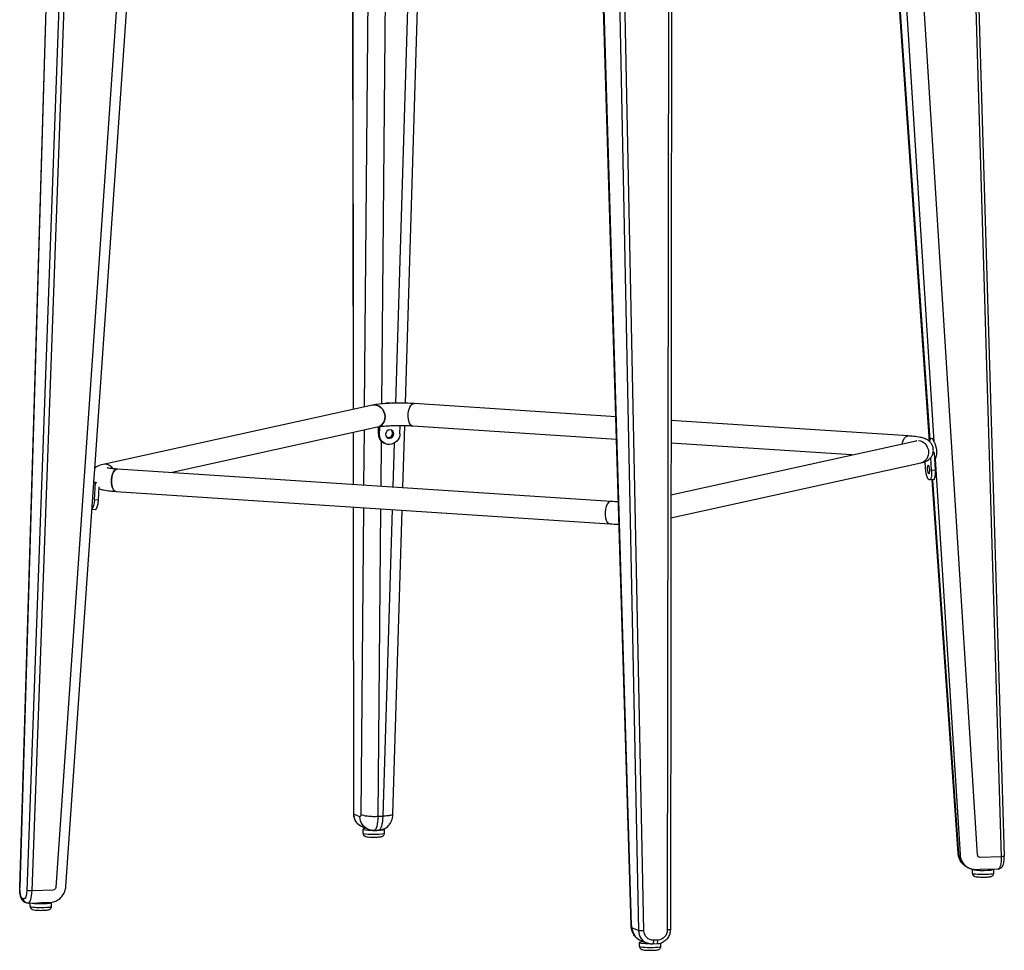
# Model space of a CAD drawing. Units: millimetres. Extents: x -480 to 3749, y -7111 to -1293.
# Drawn here: x 1754 to 2450, y -2746 to -2088 of the extents above; entities that cross this region are included whole.
import ezdxf

# ---------------------------------------------------------------- set-up
doc = ezdxf.new("R2010")
doc.units = ezdxf.units.MM

msp = doc.modelspace()

# ---------------------------------------------------------------- linework, layer by layer
at = {"extrusion": (0, 0.992756, 0.12015)}
for p, q in [((2418.69, -1714.29, 853.89), (2447.64, -2679.62, 853.89)), ((2420.85, -1713.83, 853.89), (2449.79, -2679.15, 853.89)), ((1783.3, -1731.23, 853.89), (1754.35, -2701.33, 853.89)), ((1754.47, -2701.42, 853.89), (1783.42, -1731.33, 853.89)), ((1793.97, -1749.07, 853.89), (1759.33, -2703.41, 853.89)), ((1763.06, -2703.79, 853.89), (1797.69, -1749.44, 853.89)), ((1989.19, -1752.5, 853.89), (1989.88, -2363.55, 853.89)), ((1990.01, -2363.52, 853.89), (1989.31, -1752.5, 853.89)), ((2002.93, -1753.16, 853.89), (1997.7, -2361.83, 853.89)), ((2010.13, -2359.6, 853.89), (2015.35, -1753.67, 853.89)), ((2038.11, -1754.42, 853.89), (2019.68, -2359.12, 853.89)), ((2026.82, -2359.13, 853.89), (2045.24, -1754.6, 853.89)), ((2171.59, -1760.69, 853.89), (2191.5, -2731.88, 853.89)), ((2195.22, -2731.99, 853.89), (2175.32, -1760.81, 853.89)), ((2397.04, -2386.27, 853.89), (2353.83, -1762.58, 853.89)), ((2397.34, -2385.13, 853.89), (2354.24, -1762.9, 853.89)), ((2361, -1765.67, 853.89), (2400.13, -2386.16, 853.89)), ((2430.93, -2678.32, 853.89), (2373.4, -1765.96, 853.89)), ((2212.86, -1772.78, 853.89), (2211.78, -2731.41, 853.89)), ((2215.02, -1772.53, 853.89), (2213.93, -2731.17, 853.89)), ((1843.15, -1784.68, 853.89), (1779.78, -2701.31, 853.89)), ((1806.88, -2412.34, 853.89), (1850.31, -1784.07, 853.89)), ((2186.17, -2727.82, 853.89), (2158.48, -1805.22, 853.89)), ((2186.57, -2727.99, 853.89), (2158.88, -1805.38, 853.89)), ((2003.63, -2360.52, 853.89), (1813.21, -2402.42, 853.89)), ((2175.39, -2368.74, 853.89), (2033.01, -2359.4, 853.89)), ((2381.8, -2382.28, 853.89), (2214.34, -2371.29, 853.89)), ((2007.07, -2376.15, 853.89), (1862.06, -2408.06, 853.89)), ((1997.56, -2378.24, 853.89), (1997.22, -2416.93, 853.89)), ((2007.67, -2380.7, 853.89), (2007.75, -2376.02, 853.89)), ((2008.51, -2381.23, 853.89), (2008.61, -2375.88, 853.89)), ((2022.9, -2380.72, 853.89), (2023, -2375.09, 853.89)), ((2025, -2418.75, 853.89), (2026.33, -2375.12, 853.89)), ((2175.88, -2384.8, 853.89), (2031.96, -2375.36, 853.89)), ((1989.9, -2379.93, 853.89), (1989.95, -2416.45, 853.89)), ((1990.07, -2416.46, 853.89), (1990.03, -2379.9, 853.89)), ((2008.51, -2381.23, 853.89), (2007.67, -2380.7, 853.89)), ((2009.63, -2417.74, 853.89), (2009.91, -2386.06, 853.89)), ((2010.86, -2386.79, 853.89), (2011.7, -2387.32, 853.89)), ((2018.82, -2387.45, 853.89), (2017.88, -2418.28, 853.89)), ((2214.28, -2423.83, 853.89), (2387.52, -2385.71, 853.89)), ((2342.08, -2395.71, 853.89), (2214.32, -2387.33, 853.89)), ((2398.37, -2406.81, 853.89), (2397.81, -2397.64, 853.89)), ((2399.47, -2394.27, 853.89), (2400.49, -2394.16, 853.89)), ((2400.49, -2394.16, 853.89), (2399.56, -2393.79, 853.89)), ((2401.24, -2406.52, 853.89), (2400.49, -2394.16, 853.89)), ((2400.93, -2398.8, 853.89), (2418.54, -2678.02, 853.89)), ((1823.39, -2405.52, 853.89), (2172.17, -2428.4, 853.89)), ((2214.26, -2440.22, 853.89), (2390.96, -2401.34, 853.89)), ((2394.14, -2405.08, 853.89), (2393.86, -2400.47, 853.89)), ((2399.88, -2413.12, 853.89), (2397, -2413.41, 853.89)), ((2401.24, -2406.52, 853.89), (2398.37, -2406.81, 853.89)), ((2417.21, -2677.32, 853.89), (2398.91, -2413.22, 853.89)), ((2417.61, -2677.64, 853.89), (2399.29, -2413.18, 853.89)), ((1786.94, -2700.69, 853.89), (1806.67, -2415.34, 853.89)), ((1806.72, -2414.59, 853.89), (1807.89, -2415.07, 853.89)), ((1807.13, -2427.48, 853.89), (1807.89, -2415.07, 853.89)), ((1807.89, -2415.07, 853.89), (1808.92, -2415.1, 853.89)), ((1810, -2427.56, 853.89), (1810.57, -2418.24, 853.89)), ((1822.34, -2421.49, 853.89), (2171.11, -2444.37, 853.89)), ((1805.37, -2434.13, 853.89), (1807.67, -2434.2, 853.89)), ((1810, -2427.56, 853.89), (1807.13, -2427.48, 853.89)), ((1989.96, -2432.48, 853.89), (1990.21, -2649.5, 853.89)), ((1990.33, -2649.63, 853.89), (1990.09, -2432.49, 853.89)), ((1997.09, -2432.95, 853.89), (1995.22, -2649.75, 853.89)), ((2007.63, -2651.08, 853.89), (2009.5, -2433.76, 853.89)), ((2017.39, -2434.28, 853.89), (2010.79, -2650.96, 853.89)), ((2017.97, -2649.47, 853.89), (2024.52, -2434.75, 853.89)), ((1994.68, -2651.41, 853.89), (1990.33, -2649.63, 853.89)), ((2007.63, -2651.08, 853.89), (2010.79, -2650.96, 853.89)), ((1996.08, -2658.41, 853.89), (2000.49, -2660.21, 853.89)), ((1996.94, -2663.17, 853.89), (1996.94, -2660.19, 853.89)), ((2000.44, -2660.19, 853.89), (2000.44, -2660.19, 853.89)), ((2004.7, -2660.96, 853.89), (2007.82, -2660.85, 853.89)), ((2011.94, -2663.17, 853.89), (2011.94, -2660.19, 853.89)), ((2447.64, -2679.62, 853.89), (2432.84, -2680.14, 853.89)), ((2424.56, -2687.62, 853.89), (2425.48, -2688, 853.89)), ((2427.35, -2691.43, 853.89), (2427.35, -2688.59, 853.89)), ((2432.81, -2688.78, 853.89), (2430.38, -2688.87, 853.89)), ((2445.4, -2688.34, 853.89), (2432.81, -2688.78, 853.89)), ((2442.35, -2691.43, 853.89), (2442.35, -2688.45, 853.89)), ((1777.86, -2703.27, 853.89), (1763.06, -2703.79, 853.89)), ((1757.14, -2709.48, 853.89), (1756.22, -2709.11, 853.89)), ((1758.88, -2712.26, 853.89), (1757.96, -2711.88, 853.89)), ((1760.37, -2712.53, 853.89), (1767.56, -2712.27, 853.89)), ((1772.74, -2712.09, 853.89), (1775.39, -2712, 853.89)), ((1776.8, -2714.89, 853.89), (1776.8, -2711.91, 853.89)), ((1761.8, -2714.89, 853.89), (1761.8, -2712.47, 853.89)), ((2191.5, -2731.88, 853.89), (2187.16, -2730.1, 853.89)), ((2192.21, -2743.14, 853.89), (2192.21, -2740.16, 853.89)), ((2197.37, -2740.71, 853.89), (2192.96, -2738.91, 853.89)), ((2195.71, -2740.16, 853.89), (2195.71, -2740.03, 853.89)), ((2205.13, -2738.54, 853.89), (2202.01, -2738.65, 853.89)), ((2204.39, -2741.3, 853.89), (2201.27, -2741.41, 853.89)), ((2207.21, -2743.14, 853.89), (2207.21, -2740.77, 853.89))]:
    msp.add_line(p, q, dxfattribs=at)
for centre, major_axis, ratio, start_param, end_param in [((2005.35, -2368.34, 853.89), (-1.72, 7.81), 0.871321, -1.818158, 0), ((2007.03, -2363.46, 853.89), (3.03, 7.4), 0.952542, -0.6535, -0.599053), ((2005.35, -2368.34, 853.89), (1.72, -7.81), 0.871321, 0, 1.323434), ((2014.86, -2380.45, 853.89), (1.6, 2.54), 0.943116, -0.999628, -0.177184), ((2014.86, -2380.45, 853.89), (-4, -6.34), 0.943116, -0.999628, 0), ((2014.86, -2380.45, 853.89), (-1.6, -2.54), 0.943116, 0.177184, 2.141964), ((1814.9, -2410.24, 853.89), (-1.72, 7.81), 0.871321, -1.08085, 0), ((1814.9, -2410.24, 853.89), (-1.72, 7.81), 0.871321, -1.080852, -0.247343), ((1822.87, -2413.5, 853.89), (0.52, 7.98), 0.475777, 0, 3.141593), ((2399.13, -2405.66, 853.89), (0.75, -7.46), 0.271594, 0, 1.427459), ((1807.89, -2426.7, 853.89), (-0.22, -7.5), 0.286685, 0, 1.46376), ((2171.65, -2436.39, 853.89), (0.52, 7.98), 0.475777, 0, 3.141593), ((2004.25, -2648.97, 853.89), (0.45, -11.99), 0.279466, -0.000541, 1.384058), ((2004.44, -2660.19, 853.89), (-7.5, 0), 0.12015, -0.748848, 0.285599), ((2004.44, -2660.19, 853.89), (-7.5, 0), 0.12015, 0.285599, 3.414188), ((2004.44, -2660.19, 853.89), (-4, 0), 0.12015, 0, 0.285599), ((2004.44, -2660.19, 853.89), (-4, 0), 0.12015, 0.285599, 0.636167), ((2430.03, -2676.89, 853.89), (4.61, 11.08), 0.952314, -4.240565, -3.136237), ((2434.85, -2688.45, 853.89), (-7.5, 0), 0.12015, 0.186059, 3.14243), ((1760.24, -2702.52, 853.89), (0.1, -10), 0.282412, 0.007008, 1.4411), ((1759.1, -2709.11, 853.89), (-1.14, -2.78), 0.952542, -1.199286, 0), ((1769.3, -2711.91, 853.89), (4, 0), 0.12015, -2.21134, -1.285197), ((1769.3, -2711.91, 853.89), (4, 0), 0.12015, -1.285197, -0.359054), ((1769.3, -2711.91, 853.89), (7.5, 0), 0.12015, -1.285197, 0.051316), ((1769.3, -2711.91, 853.89), (7.5, 0), 0.12015, -2.529745, -1.285197), ((2201.1, -2731.43, 853.89), (-3.07, -9.52), 0.954933, -1.226752, -0.072931), ((2199.71, -2740.16, 853.89), (-7.5, 0), 0.12015, -0.794276, 1.386627), ((2199.71, -2740.16, 853.89), (-4, 0), 0.12015, 0, 0.772158), ((2204.29, -2738.3, 853.89), (0.11, -3), 0.279692, 0, 1.479556)]:
    msp.add_ellipse(centre, major_axis=major_axis, ratio=ratio, start_param=start_param, end_param=end_param)
at = {"extrusion": (6.71853e-16, 6.25746e-17, -1)}
msp.add_ellipse((2005.35, -2368.34, 853.89), major_axis=(-1.72, 7.81), ratio=0.871321, start_param=0, end_param=1.818158, dxfattribs=at)
at = {"extrusion": (5.0751e-16, 2.64637e-17, -1)}
msp.add_ellipse((2014.84, -2366.66, 853.89), major_axis=(-4.25, -6.79), ratio=0.941244, start_param=2.194403, end_param=2.927531, dxfattribs=at)
at = {"extrusion": (3.99125e-16, 1.55375e-17, -1)}
msp.add_ellipse((2032.49, -2367.38, 853.89), major_axis=(0.52, 7.98), ratio=0.475777, start_param=-1.707826, end_param=0, dxfattribs=at)
at = {"extrusion": (4.46642e-16, -1.53951e-17, -1)}
msp.add_ellipse((2032.49, -2367.38, 853.89), major_axis=(0.52, 7.98), ratio=0.475777, start_param=-0.137049, end_param=0.003221, dxfattribs=at)
at = {"extrusion": (6.53693e-16, 1.59493e-17, -1)}
msp.add_ellipse((2005.35, -2368.34, 853.89), major_axis=(1.72, -7.81), ratio=0.871321, start_param=-1.323434, end_param=0, dxfattribs=at)
at = {"extrusion": (4.79531e-16, -1.75528e-17, -1)}
msp.add_ellipse((2032.49, -2367.38, 853.89), major_axis=(-0.52, -7.98), ratio=0.475777, start_param=0, end_param=1.433767, dxfattribs=at)
at = {"extrusion": (2.79727e-16, 5.32391e-17, -1)}
msp.add_ellipse((2015.71, -2380.98, 853.89), major_axis=(1.6, 2.54), ratio=0.943116, start_param=-5.283557, end_param=0.999628, dxfattribs=at)
at = {"extrusion": (4.48376e-16, -6.9576e-17, -1)}
msp.add_ellipse((2015.71, -2380.98, 853.89), major_axis=(-4, -6.34), ratio=0.943116, start_param=-2.141964, end_param=0.999628, dxfattribs=at)
at = {"extrusion": (3.93067e-16, 1.5935e-17, -1)}
msp.add_ellipse((2381.27, -2390.26, 853.89), major_axis=(0.52, 7.98), ratio=0.475777, start_param=-1.296234, end_param=0, dxfattribs=at)
at = {"extrusion": (6.77301e-16, -5.39657e-17, -1)}
for start_param, end_param in [(2.605026, 3.943398), (-0.490448, -0.400837)]:
    msp.add_ellipse((2399.17, -2391.87, 853.89), major_axis=(0.84, -7.97), ratio=0.27025, start_param=start_param, end_param=end_param, dxfattribs=at)
at = {"extrusion": (5.21545e-16, -1.31281e-17, -1)}
msp.add_ellipse((2389.24, -2393.52, 853.89), major_axis=(-1.72, 7.81), ratio=0.871321, start_param=0.247343, end_param=3.145904, dxfattribs=at)
at = {"extrusion": (4.57893e-16, -1.61333e-17, -1)}
msp.add_ellipse((1822.87, -2413.5, 853.89), major_axis=(-0.52, -7.98), ratio=0.475777, start_param=0, end_param=3.141593, dxfattribs=at)
at = {"extrusion": (7.44633e-16, 3.29092e-17, -1)}
msp.add_ellipse((2396.25, -2405.95, 853.89), major_axis=(0.75, -7.46), ratio=0.271594, start_param=-1.427459, end_param=1.714134, dxfattribs=at)
at = {"extrusion": (-3.55405e-17, -4.54104e-17, -1)}
msp.add_ellipse((2396.25, -2405.95, 853.89), major_axis=(-0.3, 2.98), ratio=0.271594, start_param=-4.569051, end_param=1.714134, dxfattribs=at)
at = {"extrusion": (9.17635e-16, 1.42796e-17, -1)}
msp.add_ellipse((1805.02, -2426.61, 853.89), major_axis=(-0.22, -7.5), ratio=0.286685, start_param=-1.46376, end_param=-0.275874, dxfattribs=at)
at = {"extrusion": (2.70988e-16, 1.00366e-17, -1)}
msp.add_ellipse((2171.65, -2436.39, 853.89), major_axis=(0.52, 7.98), ratio=0.475777, start_param=-0.137049, end_param=0.003193, dxfattribs=at)
at = {"extrusion": (5.19406e-16, 2.92027e-16, -1)}
msp.add_ellipse((1993.21, -2649.49, 853.89), major_axis=(-3, 0), ratio=0.155811, start_param=-0.285634, end_param=0, dxfattribs=at)
at = {"extrusion": (5.77923e-16, -9.81807e-17, -1)}
msp.add_ellipse((1999.93, -2649.18, 853.89), major_axis=(-4.41, -8.98), ratio=0.949229, start_param=-0.064489, end_param=1.089332, dxfattribs=at)
at = {"extrusion": (2.79633e-16, 5.47926e-17, -1)}
msp.add_ellipse((1994.66, -2649.42, 853.89), major_axis=(0.09, -2), ratio=0.278308, start_param=-1.392209, end_param=0.128701, dxfattribs=at)
at = {"extrusion": (8.06859e-16, -1.3523e-16, -1)}
msp.add_ellipse((2004.27, -2650.96, 853.89), major_axis=(-3.79, -9.26), ratio=0.952542, start_param=0, end_param=1.153822, dxfattribs=at)
at = {"extrusion": (3.74608e-16, -4.30517e-17, -1)}
msp.add_ellipse((2007.42, -2648.86, 853.89), major_axis=(0.4, -11.99), ratio=0.279916, start_param=-1.38514, end_param=-0.000542, dxfattribs=at)
at = {"extrusion": (5.56445e-16, -6.93889e-17, -1)}
msp.add_ellipse((2004.44, -2663.17, 853.89), major_axis=(-7.5, 0), ratio=0.12015, start_param=-0.285599, end_param=0, dxfattribs=at)
at = {"extrusion": (5.12531e-16, -5.55112e-17, -1)}
msp.add_ellipse((2004.44, -2663.17, 853.89), major_axis=(7.5, 0), ratio=0.12015, start_param=0, end_param=2.855993, dxfattribs=at)
at = {"extrusion": (2.84808e-16, 1.99831e-17, -1)}
msp.add_ellipse((2429.1, -2676.51, 853.89), major_axis=(-4.48, -11.13), ratio=0.952764, start_param=0.005408, end_param=1.109736, dxfattribs=at)
at = {"extrusion": (4.02395e-16, 3.25609e-17, -1)}
msp.add_ellipse((2432.85, -2678.16, 853.89), major_axis=(-0.82, -1.83), ratio=0.951094, start_param=-0.437076, end_param=1.083835, dxfattribs=at)
at = {"extrusion": (4.93845e-17, 1.68688e-17, -1)}
msp.add_ellipse((2444.82, -2678.35, 853.89), major_axis=(0.6, -9.98), ratio=0.276655, start_param=-1.427251, end_param=0.006841, dxfattribs=at)
at = {"extrusion": (4.5193e-16, 8.88245e-16, -1)}
msp.add_ellipse((2446.8, -2679.24, 853.89), major_axis=(3, 0.09), ratio=0.140336, start_param=0, end_param=1.289294, dxfattribs=at)
at = {"extrusion": (4.82007e-16, 6.38378e-16, -1)}
msp.add_ellipse((2434.85, -2691.43, 853.89), major_axis=(7.5, 0), ratio=0.12015, start_param=0, end_param=3.141593, dxfattribs=at)
at = {"extrusion": (5.83791e-16, 6.58848e-17, -1)}
msp.add_ellipse((1757.35, -2701.42, 853.89), major_axis=(-3, 0.09), ratio=0.099808, start_param=-0.289073, end_param=0, dxfattribs=at)
at = {"extrusion": (4.35904e-16, -1.39631e-17, -1)}
msp.add_ellipse((1756.45, -2702.15, 853.89), major_axis=(0, -7), ratio=0.283478, start_param=0.115417, end_param=1.674982, dxfattribs=at)
at = {"extrusion": (3.25362e-16, -6.3665e-20, -1)}
msp.add_ellipse((1757.37, -2702.52, 853.89), major_axis=(0, -7), ratio=0.283478, start_param=-1.444148, end_param=0.115417, dxfattribs=at)
at = {"extrusion": (4.77547e-16, 7.4645e-16, -1)}
msp.add_ellipse((1762.21, -2703.41, 853.89), major_axis=(-3, 0.11), ratio=0.121191, start_param=-1.860966, end_param=-0.289785, dxfattribs=at)
at = {"extrusion": (5.32316e-16, -1.01708e-16, -1)}
msp.add_ellipse((1777.86, -2701.28, 853.89), major_axis=(-0.82, -1.83), ratio=0.951094, start_param=-1.957986, end_param=-0.437076, dxfattribs=at)
at = {"extrusion": (7.29795e-16, -1.03696e-16, -1)}
msp.add_ellipse((1760.01, -2709.48, 853.89), major_axis=(-1.14, -2.78), ratio=0.952542, start_param=0, end_param=1.199286, dxfattribs=at)
at = {"extrusion": (4.44978e-16, -7.21645e-16, -1)}
msp.add_ellipse((1769.3, -2714.89, 853.89), major_axis=(-7.5, 0), ratio=0.12015, start_param=-1.856396, end_param=0, dxfattribs=at)
at = {"extrusion": (6.46722e-16, 6.93889e-16, -1)}
msp.add_ellipse((1769.3, -2714.89, 853.89), major_axis=(7.5, 0), ratio=0.12015, start_param=0, end_param=1.285197, dxfattribs=at)
at = {"extrusion": (4.44684e-16, 3.47467e-17, -1)}
msp.add_ellipse((2187.14, -2728.12, 853.89), major_axis=(0.09, -2), ratio=0.278308, start_param=0.128701, end_param=1.649611, dxfattribs=at)
at = {"extrusion": (4.58902e-16, 2.21459e-17, -1)}
msp.add_ellipse((2196.75, -2729.65, 853.89), major_axis=(-3.79, -9.26), ratio=0.952542, start_param=0, end_param=1.153822, dxfattribs=at)
at = {"extrusion": (4.52855e-16, 1.439e-15, -1)}
msp.add_ellipse((2194.38, -2731.75, 853.89), major_axis=(-3, -0.06), ratio=0.090611, start_param=-1.854427, end_param=-0.283246, dxfattribs=at)
at = {"extrusion": (4.57519e-16, -1.47521e-17, -1)}
msp.add_ellipse((2201.94, -2731.68, 853.89), major_axis=(-1.92, -6.74), ratio=0.955635, start_param=-0.299444, end_param=1.260121, dxfattribs=at)
at = {"extrusion": (4.63271e-16, -4.52461e-17, -1)}
msp.add_ellipse((2205.06, -2731.57, 853.89), major_axis=(-1.92, -6.74), ratio=0.955635, start_param=-1.859009, end_param=-0.299444, dxfattribs=at)
at = {"extrusion": (4.57335e-16, 1.95625e-15, -1)}
msp.add_ellipse((2210.93, -2731.16, 853.89), major_axis=(3, 0), ratio=0.084333, start_param=0, end_param=1.285273, dxfattribs=at)
at = {"extrusion": (-2.47422e-16, -2.26153e-17, -1)}
msp.add_ellipse((2201.16, -2738.41, 853.89), major_axis=(0.11, -3), ratio=0.279692, start_param=-1.479556, end_param=0, dxfattribs=at)
at = {"extrusion": (5.36446e-16, -6.93889e-17, -1)}
msp.add_ellipse((2199.71, -2743.14, 853.89), major_axis=(7.5, 0), ratio=0.12015, start_param=0, end_param=3.141593, dxfattribs=at)
for points, knots in [([(2033.01, -2359.4, 853.89), (2031.04, -2359.27, 853.89), (2028.94, -2359.18, 853.89), (2024.61, -2359.08, 853.89), (2022.39, -2359.07, 853.89), (2018.04, -2359.14, 853.89), (2015.9, -2359.21, 853.89), (2011.87, -2359.44, 853.89), (2009.98, -2359.6, 853.89), (2006.56, -2359.99, 853.89), (2005.04, -2360.21, 853.89), (2003.63, -2360.52, 853.89)], [1.570796, 1.570796, 1.570796, 1.570796, 1.884956, 1.884956, 2.199115, 2.199115, 2.513274, 2.513274, 2.827433, 2.827433, 3.141593, 3.141593, 3.141593, 3.141593]), ([(2031.95, -2375.36, 853.89), (2030.36, -2375.26, 853.89), (2028.61, -2375.18, 853.89), (2024.92, -2375.09, 853.89), (2022.98, -2375.07, 853.89), (2019.14, -2375.12, 853.89), (2017.25, -2375.18, 853.89), (2013.78, -2375.35, 853.89), (2012.19, -2375.47, 853.89), (2009.57, -2375.74, 853.89), (2008.5, -2375.88, 853.89), (2007.47, -2376.07, 853.89), (2007.25, -2376.11, 853.89), (2007.07, -2376.15, 853.89)], [1.571548, 1.571548, 1.571548, 1.571548, 1.864224, 1.864224, 2.167447, 2.167447, 2.471931, 2.471931, 2.769995, 2.769995, 3.046664, 3.046664, 3.141593, 3.141593, 3.141593, 3.141593]), ([(2390.96, -2401.34, 853.89), (2392.37, -2401.02, 853.89), (2393.5, -2400.93, 853.89), (2395.99, -2399.34, 853.89), (2396.37, -2399.07, 853.89), (2397.4, -2398.17, 853.89), (2398.13, -2397.4, 853.89), (2399.18, -2395.38, 853.89), (2399.52, -2394.36, 853.89), (2399.74, -2392.33, 853.89), (2399.67, -2391.37, 853.89), (2399.27, -2389.61, 853.89), (2398.93, -2388.83, 853.89), (2398.1, -2387.41, 853.89), (2397.61, -2386.83, 853.89), (2396.57, -2385.8, 853.89), (2396.04, -2385.43, 853.89), (2394.89, -2384.71, 853.89), (2394.33, -2384.46, 853.89), (2392.61, -2383.77, 853.89), (2391.62, -2383.54, 853.89), (2389.1, -2383.02, 853.89), (2387.54, -2382.8, 853.89), (2384.55, -2382.48, 853.89), (2383.21, -2382.37, 853.89), (2381.8, -2382.28, 853.89)], [1.570796, 1.570796, 1.570796, 1.570796, 1.884956, 1.884956, 1.934603, 1.934603, 2.008717, 2.008717, 2.057857, 2.057857, 2.098281, 2.098281, 2.140229, 2.140229, 2.19156, 2.19156, 2.259947, 2.259947, 2.361734, 2.361734, 2.602238, 2.602238, 2.916397, 2.916397, 3.141593, 3.141593, 3.141593, 3.141593]), ([(2397.15, -2386.37, 853.89), (2397.15, -2386.28, 853.89), (2397.16, -2386.19, 853.89), (2397.18, -2385.84, 853.89), (2397.22, -2385.6, 853.89), (2397.3, -2385.29, 853.89), (2397.32, -2385.21, 853.89), (2397.34, -2385.13, 853.89)], [73.11947, 73.11947, 73.11947, 73.11947, 73.489281, 73.489281, 74.559046, 74.559046, 74.969642, 74.969642, 74.969642, 74.969642]), ([(2387.54, -2385.7, 853.89), (2387.71, -2385.67, 853.89), (2387.83, -2385.64, 853.89), (2387.95, -2385.6, 853.89), (2387.97, -2385.6, 853.89), (2387.97, -2385.6, 853.89)], [1.5749912, 1.5749912, 1.5749912, 1.5749912, 1.6620715, 1.6620715, 1.7176609, 1.7176609, 1.7176609, 1.7176609]), ([(2400.13, -2386.16, 853.89), (2400.18, -2386.29, 853.89), (2400.23, -2386.42, 853.89), (2400.4, -2386.85, 853.89), (2400.51, -2387.16, 853.89), (2400.75, -2387.78, 853.89), (2400.87, -2388.11, 853.89), (2401.09, -2388.75, 853.89), (2401.2, -2389.1, 853.89), (2401.41, -2389.82, 853.89), (2401.51, -2390.2, 853.89), (2401.68, -2390.97, 853.89), (2401.76, -2391.36, 853.89), (2401.87, -2392.12, 853.89), (2401.91, -2392.5, 853.89), (2401.95, -2393.22, 853.89), (2401.96, -2393.6, 853.89), (2401.94, -2394.34, 853.89), (2401.92, -2394.72, 853.89), (2401.84, -2395.44, 853.89), (2401.78, -2395.79, 853.89), (2401.66, -2396.45, 853.89), (2401.58, -2396.75, 853.89), (2401.44, -2397.3, 853.89), (2401.36, -2397.57, 853.89), (2401.19, -2398.07, 853.89), (2401.11, -2398.31, 853.89), (2401, -2398.62, 853.89), (2400.96, -2398.71, 853.89), (2400.93, -2398.8, 853.89)], [61.769402, 61.769402, 61.769402, 61.769402, 62.290267, 62.290267, 63.372713, 63.372713, 64.455159, 64.455159, 65.553162, 65.553162, 66.651166, 66.651166, 67.74917, 67.74917, 68.847173, 68.847173, 69.945162, 69.945162, 71.043151, 71.043151, 72.14114, 72.14114, 73.239128, 73.239128, 74.307636, 74.307636, 75.376144, 75.376144, 75.866226, 75.866226, 75.866226, 75.866226]), ([(1813.18, -2402.43, 853.89), (1811.77, -2402.74, 853.89), (1810.64, -2402.83, 853.89), (1808.15, -2404.43, 853.89), (1807.78, -2404.69, 853.89), (1807.38, -2405.04, 853.89)], [1.5707963, 1.5707963, 1.5707963, 1.5707963, 1.8849556, 1.8849556, 1.9336705, 1.9336705, 1.9336705, 1.9336705]), ([(1816.17, -2404.62, 853.89), (1816.17, -2404.62, 853.89), (1816.21, -2404.63, 853.89), (1816.43, -2404.69, 853.89), (1816.72, -2404.76, 853.89), (1817.64, -2404.93, 853.89), (1818.36, -2405.04, 853.89), (1819.49, -2405.18, 853.89), (1819.77, -2405.21, 853.89), (1820.36, -2405.27, 853.89), (1820.66, -2405.3, 853.89), (1821.3, -2405.36, 853.89), (1821.62, -2405.39, 853.89), (1822.29, -2405.44, 853.89), (1822.63, -2405.47, 853.89), (1823.12, -2405.5, 853.89), (1823.25, -2405.51, 853.89), (1823.39, -2405.52, 853.89)], [2.4235295, 2.4235295, 2.4235295, 2.4235295, 2.4943512, 2.4943512, 2.6417432, 2.6417432, 2.8524095, 2.8524095, 2.9183125, 2.9183125, 2.9847626, 2.9847626, 3.0510011, 3.0510011, 3.1163465, 3.1163465, 3.1415927, 3.1415927, 3.1415927, 3.1415927]), ([(1806.67, -2415.34, 853.89), (1806.68, -2415.21, 853.89), (1806.69, -2415.09, 853.89), (1806.72, -2414.59, 853.89), (1806.75, -2414.22, 853.89), (1806.79, -2413.5, 853.89), (1806.82, -2413.13, 853.89), (1806.86, -2412.61, 853.89), (1806.87, -2412.48, 853.89), (1806.88, -2412.34, 853.89)], [66.619889, 66.619889, 66.619889, 66.619889, 66.99207, 66.99207, 68.077966, 68.077966, 69.163353, 69.163353, 69.541357, 69.541357, 69.541357, 69.541357]), ([(1810.49, -2419.58, 853.89), (1811.62, -2420.01, 853.89), (1812.57, -2420.24, 853.89), (1815.04, -2420.74, 853.89), (1816.6, -2420.96, 853.89), (1819.59, -2421.28, 853.89), (1820.93, -2421.39, 853.89), (1822.34, -2421.49, 853.89)], [2.3733807, 2.3733807, 2.3733807, 2.3733807, 2.602238, 2.602238, 2.9163972, 2.9163972, 3.1415927, 3.1415927, 3.1415927, 3.1415927]), ([(2171.13, -2444.37, 853.89), (2173.1, -2444.5, 853.89), (2175.2, -2444.59, 853.89), (2177.47, -2444.64, 853.89), (2177.57, -2444.64, 853.89), (2177.67, -2444.64, 853.89)], [1.5707963, 1.5707963, 1.5707963, 1.5707963, 1.8849556, 1.8849556, 1.8998778, 1.8998778, 1.8998778, 1.8998778]), ([(1990.21, -2649.5, 853.89), (1990.21, -2650.25, 853.89), (1990.3, -2651.01, 853.89), (1990.64, -2652.48, 853.89), (1990.89, -2653.2, 853.89), (1991.56, -2654.55, 853.89), (1991.98, -2655.19, 853.89), (1992.95, -2656.34, 853.89), (1993.5, -2656.86, 853.89), (1994.72, -2657.75, 853.89), (1995.38, -2658.12, 853.89), (1996.08, -2658.41, 853.89)], [-1.559565, -1.559565, -1.559565, -1.559565, -1.328801, -1.328801, -1.098036, -1.098036, -0.867272, -0.867272, -0.636508, -0.636508, -0.405743, -0.405743, -0.405743, -0.405743]), ([(1995.22, -2649.75, 853.89), (1995.22, -2649.75, 853.89), (1995.23, -2649.76, 853.89), (1995.61, -2649.99, 853.89), (1996.24, -2650.21, 853.89), (1997.91, -2650.59, 853.89), (1998.93, -2650.75, 853.89), (2001.22, -2651, 853.89), (2002.48, -2651.08, 853.89), (2005.07, -2651.15, 853.89), (2006.38, -2651.13, 853.89), (2007.63, -2651.08, 853.89)], [-0.037014, -0.037014, -0.037014, -0.037014, 0, 0, 3.99387, 3.99387, 7.900054, 7.900054, 11.806193, 11.806193, 15.712305, 15.712305, 15.712305, 15.712305]), ([(2007.82, -2660.85, 853.89), (2008.9, -2660.82, 853.89), (2009.97, -2660.6, 853.89), (2011.92, -2659.89, 853.89), (2012.78, -2659.4, 853.89), (2014.35, -2658.26, 853.89), (2014.96, -2657.61, 853.89), (2016.12, -2656.17, 853.89), (2016.5, -2655.45, 853.89), (2017.2, -2653.97, 853.89), (2017.39, -2653.3, 853.89), (2017.7, -2652.11, 853.89), (2017.78, -2651.59, 853.89), (2017.91, -2650.61, 853.89), (2017.95, -2650.15, 853.89), (2017.97, -2649.62, 853.89), (2017.97, -2649.55, 853.89), (2017.97, -2649.47, 853.89)], [0.125473, 0.125473, 0.125473, 0.125473, 0.215533, 0.215533, 0.314678, 0.314678, 0.442902, 0.442902, 0.635372, 0.635372, 0.913148, 0.913148, 1.190924, 1.190924, 1.4687, 1.4687, 1.514245, 1.514245, 1.514245, 1.514245]), ([(2017.97, -2649.47, 853.89), (2017.97, -2649.54, 853.89), (2017.95, -2649.61, 853.89), (2017.75, -2649.89, 853.89), (2017.35, -2650.1, 853.89), (2016.09, -2650.47, 853.89), (2015.24, -2650.63, 853.89), (2013.21, -2650.86, 853.89), (2012.04, -2650.94, 853.89), (2010.79, -2650.96, 853.89)], [-12.841521, -12.841521, -12.841521, -12.841521, -11.719293, -11.719293, -7.812823, -7.812823, -3.906398, -3.906398, 0, 0, 0, 0]), ([(1996.94, -2663.17, 853.89), (1996.94, -2663.41, 853.89), (1996.98, -2663.64, 853.89), (1997.12, -2664.06, 853.89), (1997.22, -2664.24, 853.89), (1997.45, -2664.57, 853.89), (1997.58, -2664.69, 853.89), (1997.85, -2664.92, 853.89), (1997.99, -2665.01, 853.89), (1998.31, -2665.18, 853.89), (1998.47, -2665.24, 853.89), (1999.21, -2665.49, 853.89), (1999.76, -2665.56, 853.89), (2001.01, -2665.71, 853.89), (2001.64, -2665.75, 853.89), (2002.92, -2665.81, 853.89), (2003.57, -2665.83, 853.89), (2004.85, -2665.84, 853.89), (2005.49, -2665.83, 853.89), (2006.73, -2665.78, 853.89), (2007.32, -2665.75, 853.89), (2008.43, -2665.65, 853.89), (2008.94, -2665.59, 853.89), (2009.69, -2665.45, 853.89), (2009.97, -2665.39, 853.89), (2010.47, -2665.22, 853.89), (2010.69, -2665.14, 853.89), (2011.09, -2664.87, 853.89), (2011.18, -2664.79, 853.89), (2011.43, -2664.55, 853.89), (2011.61, -2664.35, 853.89), (2011.84, -2663.83, 853.89), (2011.92, -2663.57, 853.89), (2011.94, -2663.26, 853.89), (2011.94, -2663.22, 853.89), (2011.94, -2663.17, 853.89)], [5.997586, 5.997586, 5.997586, 5.997586, 6.037902, 6.037902, 6.08224, 6.08224, 6.138271, 6.138271, 6.214611, 6.214611, 6.34387, 6.34387, 6.816921, 6.816921, 7.190125, 7.190125, 7.529586, 7.529586, 7.863403, 7.863403, 8.200422, 8.200422, 8.556094, 8.556094, 8.798741, 8.798741, 8.96896, 8.96896, 9.014656, 9.014656, 9.084423, 9.084423, 9.131943, 9.131943, 9.139179, 9.139179, 9.139179, 9.139179]), ([(2000.49, -2660.21, 853.89), (2000.72, -2660.31, 853.89), (2000.97, -2660.4, 853.89), (2001.49, -2660.57, 853.89), (2001.76, -2660.64, 853.89), (2002.31, -2660.77, 853.89), (2002.6, -2660.83, 853.89), (2003.18, -2660.91, 853.89), (2003.48, -2660.94, 853.89), (2004.09, -2660.97, 853.89), (2004.39, -2660.98, 853.89), (2004.7, -2660.96, 853.89)], [0, 0, 0, 0, 0.0250947, 0.0250947, 0.0501894, 0.0501894, 0.075284, 0.075284, 0.1003787, 0.1003787, 0.1254734, 0.1254734, 0.1254734, 0.1254734]), ([(2424.56, -2687.62, 853.89), (2423.72, -2687.27, 853.89), (2422.91, -2686.83, 853.89), (2421.44, -2685.78, 853.89), (2420.76, -2685.17, 853.89), (2419.57, -2683.82, 853.89), (2419.06, -2683.08, 853.89), (2418.21, -2681.53, 853.89), (2417.88, -2680.71, 853.89), (2417.4, -2679.03, 853.89), (2417.26, -2678.18, 853.89), (2417.21, -2677.32, 853.89)], [0.405743, 0.405743, 0.405743, 0.405743, 0.626634, 0.626634, 0.847524, 0.847524, 1.068414, 1.068414, 1.289305, 1.289305, 1.510144, 1.510144, 1.510144, 1.510144]), ([(2445.4, -2688.34, 853.89), (2445.83, -2688.32, 853.89), (2446.25, -2688.23, 853.89), (2447.02, -2687.91, 853.89), (2447.35, -2687.69, 853.89), (2447.98, -2687.16, 853.89), (2448.23, -2686.85, 853.89), (2448.79, -2686.01, 853.89), (2448.99, -2685.51, 853.89), (2449.35, -2684.39, 853.89), (2449.49, -2683.78, 853.89), (2449.69, -2682.49, 853.89), (2449.75, -2681.8, 853.89), (2449.81, -2680.46, 853.89), (2449.81, -2679.81, 853.89), (2449.79, -2679.15, 853.89)], [0.125473, 0.125473, 0.125473, 0.125473, 0.225054, 0.225054, 0.333701, 0.333701, 0.478361, 0.478361, 0.731759, 0.731759, 1.018577, 1.018577, 1.305395, 1.305395, 1.559565, 1.559565, 1.559565, 1.559565]), ([(2430.38, -2688.87, 853.89), (2430.05, -2688.88, 853.89), (2429.71, -2688.88, 853.89), (2429.05, -2688.85, 853.89), (2428.72, -2688.82, 853.89), (2428.06, -2688.73, 853.89), (2427.73, -2688.67, 853.89), (2427.07, -2688.52, 853.89), (2426.75, -2688.44, 853.89), (2426.11, -2688.24, 853.89), (2425.79, -2688.12, 853.89), (2425.48, -2688, 853.89)], [0, 0, 0, 0, 0.0811487, 0.0811487, 0.1622974, 0.1622974, 0.2434461, 0.2434461, 0.3245948, 0.3245948, 0.4057434, 0.4057434, 0.4057434, 0.4057434]), ([(2427.35, -2691.43, 853.89), (2427.35, -2691.66, 853.89), (2427.39, -2691.89, 853.89), (2427.53, -2692.31, 853.89), (2427.63, -2692.49, 853.89), (2427.87, -2692.82, 853.89), (2428, -2692.95, 853.89), (2428.27, -2693.18, 853.89), (2428.4, -2693.26, 853.89), (2428.72, -2693.43, 853.89), (2428.89, -2693.49, 853.89), (2429.62, -2693.74, 853.89), (2430.17, -2693.82, 853.89), (2431.43, -2693.96, 853.89), (2432.05, -2694.01, 853.89), (2433.33, -2694.07, 853.89), (2433.98, -2694.08, 853.89), (2435.27, -2694.09, 853.89), (2435.91, -2694.08, 853.89), (2437.14, -2694.03, 853.89), (2437.74, -2694, 853.89), (2438.84, -2693.9, 853.89), (2439.35, -2693.84, 853.89), (2440.11, -2693.7, 853.89), (2440.38, -2693.64, 853.89), (2440.89, -2693.47, 853.89), (2441.1, -2693.4, 853.89), (2441.5, -2693.12, 853.89), (2441.59, -2693.05, 853.89), (2441.84, -2692.8, 853.89), (2442.02, -2692.6, 853.89), (2442.26, -2692.08, 853.89), (2442.33, -2691.82, 853.89), (2442.35, -2691.51, 853.89), (2442.35, -2691.47, 853.89), (2442.35, -2691.43, 853.89)], [1.285197, 1.285197, 1.285197, 1.285197, 1.325513, 1.325513, 1.369851, 1.369851, 1.425882, 1.425882, 1.502222, 1.502222, 1.631481, 1.631481, 2.104532, 2.104532, 2.477736, 2.477736, 2.817197, 2.817197, 3.151014, 3.151014, 3.488033, 3.488033, 3.843705, 3.843705, 4.086352, 4.086352, 4.256571, 4.256571, 4.302267, 4.302267, 4.372034, 4.372034, 4.419554, 4.419554, 4.42679, 4.42679, 4.42679, 4.42679]), ([(1757.96, -2711.88, 853.89), (1757.55, -2711.71, 853.89), (1757.21, -2711.49, 853.89), (1756.56, -2710.94, 853.89), (1756.29, -2710.61, 853.89), (1755.65, -2709.66, 853.89), (1755.4, -2709.05, 853.89), (1754.97, -2707.75, 853.89), (1754.8, -2707.05, 853.89), (1754.55, -2705.58, 853.89), (1754.46, -2704.8, 853.89), (1754.35, -2703.2, 853.89), (1754.33, -2702.38, 853.89), (1754.35, -2701.48, 853.89), (1754.35, -2701.41, 853.89), (1754.35, -2701.33, 853.89)], [0, 0, 0, 0, 0.117551, 0.117551, 0.28252, 0.28252, 0.594433, 0.594433, 0.906346, 0.906346, 1.218259, 1.218259, 1.530172, 1.530172, 1.559565, 1.559565, 1.559565, 1.559565]), ([(1775.39, -2712, 853.89), (1776.62, -2711.95, 853.89), (1777.83, -2711.72, 853.89), (1780.11, -2710.9, 853.89), (1781.17, -2710.33, 853.89), (1783.06, -2708.92, 853.89), (1783.89, -2708.08, 853.89), (1785.28, -2706.21, 853.89), (1785.83, -2705.18, 853.89), (1786.63, -2703, 853.89), (1786.87, -2701.86, 853.89), (1786.94, -2700.69, 853.89)], [0, 0, 0, 0, 0.302042, 0.302042, 0.604083, 0.604083, 0.906125, 0.906125, 1.208167, 1.208167, 1.510168, 1.510168, 1.510168, 1.510168]), ([(1760.37, -2712.53, 853.89), (1760.26, -2712.53, 853.89), (1760.16, -2712.53, 853.89), (1759.95, -2712.52, 853.89), (1759.84, -2712.51, 853.89), (1759.64, -2712.48, 853.89), (1759.54, -2712.46, 853.89), (1759.34, -2712.41, 853.89), (1759.24, -2712.39, 853.89), (1759.05, -2712.33, 853.89), (1758.96, -2712.29, 853.89), (1758.88, -2712.26, 853.89)], [-0.1254734, -0.1254734, -0.1254734, -0.1254734, -0.1003787, -0.1003787, -0.075284, -0.075284, -0.0501894, -0.0501894, -0.0250947, -0.0250947, 0, 0, 0, 0]), ([(1767.56, -2712.27, 853.89), (1767.73, -2712.27, 853.89), (1767.91, -2712.26, 853.89), (1768.35, -2712.23, 853.89), (1768.62, -2712.21, 853.89), (1769.15, -2712.18, 853.89), (1769.42, -2712.16, 853.89), (1769.94, -2712.13, 853.89), (1770.2, -2712.12, 853.89), (1770.45, -2712.11, 853.89), (1770.69, -2712.1, 853.89), (1770.93, -2712.1, 853.89), (1771.4, -2712.09, 853.89), (1771.63, -2712.09, 853.89), (1772.04, -2712.09, 853.89), (1772.23, -2712.09, 853.89), (1772.53, -2712.09, 853.89), (1772.64, -2712.09, 853.89), (1772.74, -2712.09, 853.89)], [21.797588, 21.797588, 21.797588, 21.797588, 22.361628, 22.361628, 23.121208, 23.121208, 23.880787, 23.880787, 24.640367, 24.640367, 24.640367, 25.399946, 25.399946, 26.159526, 26.159526, 26.919106, 26.919106, 27.483146, 27.483146, 27.483146, 27.483146]), ([(1761.8, -2714.89, 853.89), (1761.8, -2715.12, 853.89), (1761.84, -2715.35, 853.89), (1761.98, -2715.77, 853.89), (1762.08, -2715.95, 853.89), (1762.31, -2716.28, 853.89), (1762.44, -2716.41, 853.89), (1762.71, -2716.64, 853.89), (1762.85, -2716.72, 853.89), (1763.17, -2716.9, 853.89), (1763.33, -2716.96, 853.89), (1764.07, -2717.2, 853.89), (1764.61, -2717.28, 853.89), (1765.87, -2717.42, 853.89), (1766.5, -2717.47, 853.89), (1767.78, -2717.53, 853.89), (1768.42, -2717.54, 853.89), (1769.71, -2717.55, 853.89), (1770.35, -2717.54, 853.89), (1771.59, -2717.5, 853.89), (1772.18, -2717.46, 853.89), (1773.29, -2717.36, 853.89), (1773.8, -2717.3, 853.89), (1774.55, -2717.16, 853.89), (1774.83, -2717.1, 853.89), (1775.33, -2716.93, 853.89), (1775.55, -2716.86, 853.89), (1775.95, -2716.58, 853.89), (1776.04, -2716.51, 853.89), (1776.29, -2716.27, 853.89), (1776.47, -2716.06, 853.89), (1776.7, -2715.54, 853.89), (1776.78, -2715.29, 853.89), (1776.79, -2714.97, 853.89), (1776.8, -2714.93, 853.89), (1776.8, -2714.89, 853.89)], [4.42679, 4.42679, 4.42679, 4.42679, 4.467106, 4.467106, 4.511444, 4.511444, 4.567475, 4.567475, 4.643814, 4.643814, 4.773073, 4.773073, 5.246124, 5.246124, 5.619328, 5.619328, 5.958789, 5.958789, 6.292607, 6.292607, 6.629625, 6.629625, 6.985297, 6.985297, 7.227945, 7.227945, 7.398163, 7.398163, 7.44386, 7.44386, 7.513626, 7.513626, 7.561147, 7.561147, 7.568382, 7.568382, 7.568382, 7.568382]), ([(2186.57, -2727.99, 853.89), (2186.57, -2727.99, 853.89), (2186.57, -2727.99, 853.89), (2186.3, -2727.93, 853.89), (2186.17, -2727.88, 853.89), (2186.17, -2727.82, 853.89)], [-15.750473, -15.750473, -15.750473, -15.750473, -15.713456, -15.713456, -12.9146, -12.9146, -12.9146, -12.9146]), ([(2192.96, -2738.91, 853.89), (2191.96, -2738.5, 853.89), (2191.16, -2737.99, 853.89), (2189.66, -2736.81, 853.89), (2189.1, -2736.17, 853.89), (2187.99, -2734.72, 853.89), (2187.64, -2734.02, 853.89), (2187.01, -2732.64, 853.89), (2186.82, -2732.02, 853.89), (2186.52, -2730.87, 853.89), (2186.42, -2730.36, 853.89), (2186.27, -2729.36, 853.89), (2186.23, -2728.88, 853.89), (2186.18, -2728.2, 853.89), (2186.18, -2728.01, 853.89), (2186.17, -2727.82, 853.89)], [0, 0, 0, 0, 0.106612, 0.106612, 0.252964, 0.252964, 0.485516, 0.485516, 0.788402, 0.788402, 1.091288, 1.091288, 1.394174, 1.394174, 1.514402, 1.514402, 1.514402, 1.514402]), ([(2213.93, -2731.17, 853.89), (2213.93, -2732.19, 853.89), (2213.78, -2733.22, 853.89), (2213.17, -2735.18, 853.89), (2212.72, -2736.11, 853.89), (2211.56, -2737.81, 853.89), (2210.86, -2738.57, 853.89), (2209.25, -2739.84, 853.89), (2208.35, -2740.35, 853.89), (2206.43, -2741.06, 853.89), (2205.41, -2741.26, 853.89), (2204.39, -2741.3, 853.89)], [-1.559565, -1.559565, -1.559565, -1.559565, -1.247652, -1.247652, -0.935739, -0.935739, -0.623826, -0.623826, -0.311913, -0.311913, 0, 0, 0, 0]), ([(2192.21, -2743.14, 853.89), (2192.21, -2743.37, 853.89), (2192.25, -2743.6, 853.89), (2192.39, -2744.02, 853.89), (2192.49, -2744.2, 853.89), (2192.72, -2744.53, 853.89), (2192.85, -2744.66, 853.89), (2193.13, -2744.89, 853.89), (2193.26, -2744.97, 853.89), (2193.58, -2745.15, 853.89), (2193.75, -2745.21, 853.89), (2194.48, -2745.45, 853.89), (2195.03, -2745.53, 853.89), (2196.29, -2745.67, 853.89), (2196.91, -2745.72, 853.89), (2198.19, -2745.78, 853.89), (2198.84, -2745.8, 853.89), (2200.12, -2745.8, 853.89), (2200.77, -2745.79, 853.89), (2202, -2745.75, 853.89), (2202.59, -2745.71, 853.89), (2203.7, -2745.62, 853.89), (2204.21, -2745.55, 853.89), (2204.96, -2745.42, 853.89), (2205.24, -2745.35, 853.89), (2205.74, -2745.18, 853.89), (2205.96, -2745.11, 853.89), (2206.36, -2744.83, 853.89), (2206.45, -2744.76, 853.89), (2206.7, -2744.52, 853.89), (2206.88, -2744.31, 853.89), (2207.12, -2743.8, 853.89), (2207.19, -2743.54, 853.89), (2207.21, -2743.22, 853.89), (2207.21, -2743.18, 853.89), (2207.21, -2743.14, 853.89)], [2.855993, 2.855993, 2.855993, 2.855993, 2.896309, 2.896309, 2.940647, 2.940647, 2.996679, 2.996679, 3.073018, 3.073018, 3.202277, 3.202277, 3.675328, 3.675328, 4.048532, 4.048532, 4.387993, 4.387993, 4.72181, 4.72181, 5.058829, 5.058829, 5.414501, 5.414501, 5.657148, 5.657148, 5.827367, 5.827367, 5.873063, 5.873063, 5.94283, 5.94283, 5.99035, 5.99035, 5.997586, 5.997586, 5.997586, 5.997586]), ([(2201.27, -2741.41, 853.89), (2201, -2741.42, 853.89), (2200.74, -2741.41, 853.89), (2200.21, -2741.39, 853.89), (2199.94, -2741.36, 853.89), (2199.41, -2741.29, 853.89), (2199.15, -2741.25, 853.89), (2198.63, -2741.13, 853.89), (2198.37, -2741.06, 853.89), (2197.87, -2740.9, 853.89), (2197.62, -2740.81, 853.89), (2197.37, -2740.71, 853.89)], [0, 0, 0, 0, 0.0811487, 0.0811487, 0.1622974, 0.1622974, 0.2434461, 0.2434461, 0.3245948, 0.3245948, 0.4057434, 0.4057434, 0.4057434, 0.4057434])]:
    msp.add_open_spline(points, degree=3, knots=knots)
for points in [[(2172.17, -2428.4, 853.89), (2173.73, -2428.51, 853.89), (2175.43, -2428.58, 853.89), (2177.19, -2428.63, 853.89)], [(2007.63, -2651.08, 853.89), (2007.63, -2651.08, 853.89), (2007.63, -2651.08, 853.89), (2007.63, -2651.08, 853.89)], [(2010.79, -2650.96, 853.89), (2010.79, -2650.96, 853.89), (2010.79, -2650.96, 853.89), (2010.79, -2650.96, 853.89)]]:
    msp.add_open_spline(points, degree=3)

doc.saveas('drawing.dxf')
